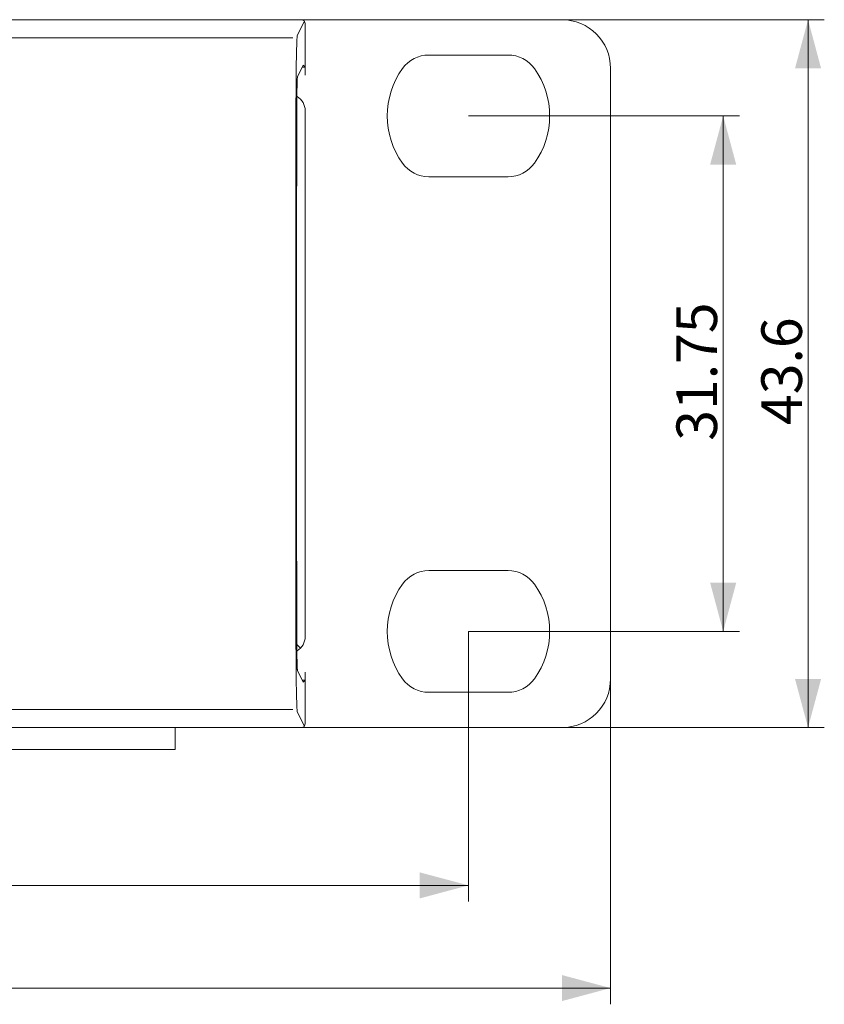
# Model space of a CAD drawing. Units: millimetres. Extents: x 0 to 841, y 0 to 594.
# Drawn here: x 483 to 532, y 433 to 494 of the extents above; entities that cross this region are included whole.
import ezdxf

# ---------------------------------------------------------------- set-up
doc = ezdxf.new("R2010")
doc.units = ezdxf.units.MM
doc.layers.add('1', color=7, linetype='Continuous', true_color=0xffffff)
doc.styles.add('Arial', font='arial.ttf')
doc.dimstyles.get("Standard").update_dxf_attribs({"dimtxt": 0.18, "dimasz": 0.18, "dimexe": 0.18, "dimexo": 0.0625, "dimgap": 0.09, "dimtad": 0, "dimtih": 1, "dimtoh": 1, "dimdec": 4, "dimzin": 0, "dimdsep": 46, "dimtxsty": 'Standard', "dimcen": 0.09, "dimadec": 0, "dimazin": 0, "dimtfac": 1, "dimtdec": 4, "dimtofl": 0, "dimtmove": 0, "dimatfit": 3, "dimfxl": 0, "dimtolj": 1, "dimtzin": 0, "dimarcsym": 0})

# ---------------------------------------------------------------- blocks, each defined once
blk = doc.blocks.new('_U1')
at = {"layer": '1', "color": 1, "lineweight": 13}
for p, q in [((510.184, 488.041), (526.868, 488.041)), ((525.868, 488.041), (525.868, 456.291)), ((510.184, 456.291), (526.868, 456.291))]:
    blk.add_line(p, q, dxfattribs=at)
at = {"layer": '1', "color": 1, "lineweight": 18}
for points in [[(525.868, 488.041), (526.672, 485.041), (525.064, 485.041)], [(525.868, 456.291), (525.064, 459.291), (526.672, 459.291)]]:
    blk.add_solid(points, dxfattribs=at)
at = {"layer": '1', "color": 7, "linetype": 'Continuous', "lineweight": 13, "insert": (525.491, 468.034), "char_height": 2.5, "attachment_point": 7, "rotation": 90, "line_spacing_factor": 1.047437, "style": 'Arial'}
blk.add_mtext('\\fArial|b0|i0;\\W1.0000;31.75', dxfattribs=at)
blk = doc.blocks.new('_U2')
at = {"layer": '1', "color": 1, "lineweight": 13}
for p, q in [((45.084, 456.291), (45.084, 439.65)), ((510.184, 456.291), (510.184, 439.65)), ((45.084, 440.65), (510.184, 440.65))]:
    blk.add_line(p, q, dxfattribs=at)
at = {"layer": '1', "color": 1, "lineweight": 18}
for points in [[(45.084, 440.65), (48.084, 441.453), (48.084, 439.846)], [(510.184, 440.65), (507.184, 439.846), (507.184, 441.453)]]:
    blk.add_solid(points, dxfattribs=at)
at = {"layer": '1', "color": 7, "linetype": 'Continuous', "lineweight": 13, "insert": (273.522, 441.272), "char_height": 2.5, "attachment_point": 7, "line_spacing_factor": 1.047437, "style": 'Arial'}
blk.add_mtext('\\fArial|b0|i0;\\W1.0000;465.1', dxfattribs=at)
blk = doc.blocks.new('_U3')
at = {"layer": '1', "color": 1, "lineweight": 13}
for p, q in [((36.334, 453.366), (36.334, 433.326)), ((518.934, 453.366), (518.934, 433.326)), ((36.334, 434.326), (518.934, 434.326))]:
    blk.add_line(p, q, dxfattribs=at)
at = {"layer": '1', "color": 1, "lineweight": 18}
for points in [[(36.334, 434.326), (39.334, 435.13), (39.334, 433.522)], [(518.934, 434.326), (515.934, 433.522), (515.934, 435.13)]]:
    blk.add_solid(points, dxfattribs=at)
at = {"layer": '1', "color": 7, "linetype": 'Continuous', "lineweight": 13, "insert": (273.522, 434.948), "char_height": 2.5, "attachment_point": 7, "line_spacing_factor": 1.047437, "style": 'Arial'}
blk.add_mtext('\\fArial|b0|i0;\\W1.0000;482.6', dxfattribs=at)
blk = doc.blocks.new('_U4')
at = {"layer": '1', "color": 1, "lineweight": 13}
for p, q in [((515.934, 493.966), (532.094, 493.966)), ((531.094, 493.966), (531.094, 450.366)), ((515.934, 450.366), (532.094, 450.366))]:
    blk.add_line(p, q, dxfattribs=at)
at = {"layer": '1', "color": 1, "lineweight": 18}
for points in [[(531.094, 493.966), (531.898, 490.966), (530.29, 490.966)], [(531.094, 450.366), (530.29, 453.366), (531.898, 453.366)]]:
    blk.add_solid(points, dxfattribs=at)
at = {"layer": '1', "color": 7, "linetype": 'Continuous', "lineweight": 13, "insert": (530.717, 469.005), "char_height": 2.5, "attachment_point": 7, "rotation": 90, "line_spacing_factor": 1.047437, "style": 'Arial'}
blk.add_mtext('\\fArial|b0|i0;\\W1.0000;43.6', dxfattribs=at)

msp = doc.modelspace()

# ---------------------------------------------------------------- linework, layer by layer
at = {"layer": '1', "color": 3, "linetype": 'Continuous', "lineweight": 18}
for p, q in [((499.885, 493.966), (55.384, 493.966)), ((515.934, 493.966), (499.885, 493.966)), ((500.134, 490.553), (500.134, 493.716)), ((512.621, 491.791), (507.748, 491.791)), ((500.012, 491.165), (499.657, 490.451)), ((500.126, 491.053), (500.012, 491.165)), ((518.934, 453.366), (518.934, 490.966)), ((500.134, 488.366), (500.134, 455.966)), ((507.748, 484.291), (512.621, 484.291)), ((512.621, 460.041), (507.748, 460.041)), ((499.657, 453.881), (500.012, 453.167)), ((500.134, 450.616), (500.134, 453.779)), ((500.012, 453.167), (500.126, 453.28)), ((507.748, 452.541), (512.621, 452.541)), ((499.885, 450.366), (55.384, 450.366)), ((492.134, 449.016), (492.134, 450.366)), ((499.885, 450.366), (515.934, 450.366)), ((479.134, 449.016), (490.134, 449.016)), ((492.134, 449.016), (490.134, 449.016))]:
    msp.add_line(p, q, dxfattribs=at)
at = {"layer": '1', "color": 4, "linetype": 'Continuous', "lineweight": 13}
for p, q in [((500.084, 493.866), (499.647, 492.99)), ((470.542, 492.843), (499.381, 492.843)), ((499.951, 491.043), (500.127, 491.044)), ((499.842, 455.259), (499.617, 455.483)), ((500.127, 453.288), (499.951, 453.29)), ((499.381, 451.489), (470.542, 451.489)), ((499.647, 451.342), (500.084, 450.466))]:
    msp.add_line(p, q, dxfattribs=at)
at = {"layer": '1', "color": 3, "linetype": 'Continuous', "lineweight": 18}
for centre, radius, start, end in [((515.934, 490.966), 3, 0, 90), ((507.748, 489.791), 2, 90, 144.31467), ((512.621, 489.791), 2, 35.68533, 90), ((510.184, 488.041), 5, 144.31467, 215.68533), ((510.184, 488.041), 5, 324.31467, 35.68533), ((499.134, 488.366), 1, 0, 60.28736), ((507.748, 486.291), 2, 215.68533, 270), ((512.621, 486.291), 2, 270, 324.31467), ((507.748, 458.041), 2, 90, 144.31467), ((512.621, 458.041), 2, 35.68533, 90), ((510.184, 456.291), 5, 144.31467, 215.68533), ((510.184, 456.291), 5, 324.31467, 35.68533), ((499.134, 455.966), 1, 299.73091, 0), ((507.748, 454.541), 2, 215.68533, 270), ((512.621, 454.541), 2, 270, 324.31467), ((515.934, 453.366), 3, 270, 0)]:
    msp.add_arc(centre, radius, start, end, dxfattribs=at)
for centre, major_axis, ratio, start_param, end_param in [((499.884, 493.716), (0.112, 0.224), 0.999239, 5.176219, 6.746407), ((500.126, 490.553), (0, 0.5), 0.017454, 4.712541, 6.265885), ((502.35, 472.166), (0, 157.541), 0.017455, 1.468797, 1.672796), ((500.126, 453.779), (0, 0.5), 0.017454, 3.158893, 4.712237), ((499.884, 450.616), (-0.112, 0.224), 0.999239, 2.678371, 4.248559)]:
    msp.add_ellipse(centre, major_axis=major_axis, ratio=ratio, start_param=start_param, end_param=end_param, dxfattribs=at)
at = {"layer": '1', "color": 4, "linetype": 'Continuous', "lineweight": 13}
for centre, major_axis, start_param, end_param in [((499.651, 487.996), (0, 5), 0.051126, 1.472704), ((502.342, 472.166), (0, 160), 1.468621, 1.672972), ((499.651, 456.336), (0, 5), 1.668889, 3.090467)]:
    msp.add_ellipse(centre, major_axis=major_axis, ratio=0.017455, start_param=start_param, end_param=end_param, dxfattribs=at)
at = {"layer": '1', "color": 3, "linetype": 'Continuous', "lineweight": 18}
for points in [[(499.615, 488.207), (499.615, 488.357), (499.615, 488.504), (499.616, 488.718), (499.617, 488.788), (499.618, 488.893), (499.618, 488.927), (499.618, 488.996), (499.619, 489.03), (499.62, 489.198), (499.621, 489.325), (499.624, 489.504), (499.625, 489.562), (499.626, 489.645), (499.626, 489.673), (499.627, 489.727), (499.628, 489.753), (499.63, 489.881), (499.632, 489.972), (499.635, 490.093), (499.637, 490.131), (499.638, 490.183), (499.639, 490.2), (499.64, 490.232), (499.641, 490.247), (499.644, 490.318), (499.646, 490.363), (499.65, 490.411), (499.651, 490.423), (499.653, 490.437), (499.654, 490.441), (499.655, 490.447), (499.656, 490.449), (499.657, 490.451)], [(499.657, 453.881), (499.654, 453.887), (499.651, 453.905), (499.648, 453.953), (499.646, 453.972), (499.644, 454.005), (499.644, 454.017), (499.643, 454.043), (499.642, 454.056), (499.639, 454.128), (499.637, 454.198), (499.633, 454.318), (499.632, 454.361), (499.631, 454.43), (499.63, 454.454), (499.629, 454.503), (499.629, 454.528), (499.626, 454.656), (499.625, 454.767), (499.622, 454.945), (499.622, 455.007), (499.621, 455.103), (499.62, 455.136), (499.62, 455.201), (499.619, 455.235), (499.618, 455.402), (499.617, 455.54), (499.616, 455.755), (499.615, 455.828), (499.615, 455.938), (499.615, 455.976), (499.615, 456.05), (499.615, 456.087), (499.615, 456.125)]]:
    msp.add_open_spline(points, degree=3, knots=[0, 0, 0, 0, 0.125, 0.125, 0.1875, 0.1875, 0.21875, 0.21875, 0.25, 0.25, 0.375, 0.375, 0.4375, 0.4375, 0.46875, 0.46875, 0.5, 0.5, 0.625, 0.625, 0.6875, 0.6875, 0.71875, 0.71875, 0.75, 0.75, 0.875, 0.875, 0.9375, 0.9375, 0.96875, 0.96875, 1, 1, 1, 1], dxfattribs=at)

# ---------------------------------------------------------------- dimensions: what is measured, and where the dimension line sits
at = {"layer": '1', "color": 7, "linetype": 'Continuous', "lineweight": 13}
for base, p1, p2, override, picture, middle in [((531.094, 450.366), (515.934, 493.966), (515.934, 450.366), {"dimtxt": 2.5, "dimasz": 3, "dimexe": 1, "dimexo": 0, "dimgap": 1.25, "dimtad": 1, "dimtih": 0, "dimtoh": 0, "dimdec": 1, "dimlfac": 1, "dimzin": 8, "dimdsep": 46, "dimlunit": 2, "dimtxsty": 'Arial', "dimsah": 1, "dimse1": 0, "dimse2": 0, "dimsd1": 0, "dimsd2": 0, "dimclrd": 1, "dimclre": 1, "dimclrt": 7, "dimtol": 0, "dimtm": -0.1, "dimtfac": 0.7, "dimtdec": 2, "dimtofl": 1, "dimtmove": 0, "dimtzin": 8, "dimlwd": 13, "dimlwe": 13}, '_U4', (531.094, 472.166)), ((525.868, 456.291), (510.184, 488.041), (510.184, 456.291), {"dimtxt": 2.5, "dimasz": 3, "dimexe": 1, "dimexo": 0, "dimgap": 1.25, "dimtad": 1, "dimtih": 0, "dimtoh": 0, "dimdec": 2, "dimlfac": 1, "dimzin": 8, "dimdsep": 46, "dimlunit": 2, "dimtxsty": 'Arial', "dimsah": 1, "dimse1": 0, "dimse2": 0, "dimsd1": 0, "dimsd2": 0, "dimclrd": 1, "dimclre": 1, "dimclrt": 7, "dimtol": 0, "dimtm": -0.1, "dimtfac": 0.7, "dimtdec": 2, "dimtofl": 1, "dimtmove": 0, "dimtzin": 8, "dimlwd": 13, "dimlwe": 13}, '_U1', (525.868, 472.166))]:
    dim = msp.add_linear_dim(base=base, p1=p1, p2=p2, angle=90, dimstyle='Standard', override=override, dxfattribs=at)
    dim.commit()
    dim.dimension.update_dxf_attribs({"geometry": picture, "text_midpoint": middle, "dimtype": 160})
for base, p1, p2, picture, middle in [((510.184, 440.65), (45.084, 456.291), (510.184, 456.291), '_U2', (277.634, 440.65)), ((518.934, 434.326), (36.334, 453.366), (518.934, 453.366), '_U3', (277.634, 434.326))]:
    dim = msp.add_linear_dim(base=base, p1=p1, p2=p2, dimstyle='Standard', override={"dimtxt": 2.5, "dimasz": 3, "dimexe": 1, "dimexo": 0, "dimgap": 1.25, "dimtad": 1, "dimtih": 1, "dimtoh": 0, "dimdec": 1, "dimlfac": 1, "dimzin": 8, "dimdsep": 46, "dimlunit": 2, "dimtxsty": 'Arial', "dimsah": 1, "dimse1": 0, "dimse2": 0, "dimsd1": 0, "dimsd2": 0, "dimclrd": 1, "dimclre": 1, "dimclrt": 7, "dimtol": 0, "dimtm": -0.1, "dimtfac": 0.7, "dimtdec": 2, "dimtofl": 1, "dimtmove": 0, "dimtzin": 8, "dimlwd": 13, "dimlwe": 13}, dxfattribs=at)
    dim.commit()
    dim.dimension.update_dxf_attribs({"geometry": picture, "text_midpoint": middle, "dimtype": 160})

doc.saveas('drawing.dxf')
